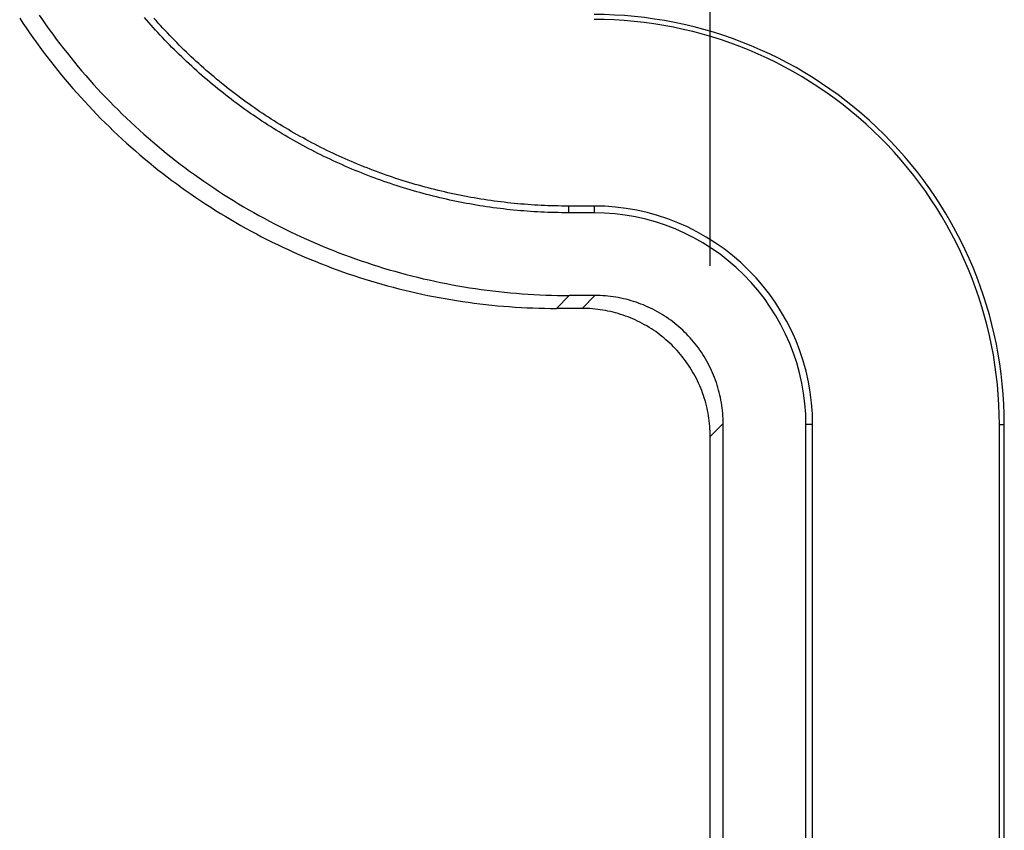
# Model space of a CAD drawing. Units: millimetres. Extents: x 0 to 841, y 0 to 594.
# Drawn here: x 158 to 163, y 198 to 203 of the extents above; entities that cross this region are included whole.
import ezdxf

# ---------------------------------------------------------------- set-up
doc = ezdxf.new("R2010")
doc.units = ezdxf.units.MM
doc.layers.add('LAYER_1', color=179, linetype='Continuous')
doc.layers.add('SLD-0', color=179, linetype='Continuous')

msp = doc.modelspace()

# ---------------------------------------------------------------- linework, layer by layer
at = {"layer": 'LAYER_1'}
msp.add_line((161.5949, 201.1924), (161.5949, 222.1001), dxfattribs=at)
at = {"layer": 'SLD-0'}
for p, q in [((157.5555, 202.6412), (157.5744, 202.6124)), ((157.6692, 202.6594), (157.6887, 202.631)), ((157.6887, 202.631), (157.7084, 202.6027)), ((158.2977, 202.631), (158.2848, 202.6461)), ((158.3108, 202.616), (158.2977, 202.631)), ((158.3534, 202.6271), (158.3404, 202.6419)), ((158.3664, 202.6125), (158.3534, 202.6271)), ((157.5744, 202.6124), (157.5937, 202.5839)), ((157.5937, 202.5839), (157.6132, 202.5555)), ((157.7084, 202.6027), (157.7284, 202.5747)), ((157.7284, 202.5747), (157.7487, 202.5469)), ((158.3239, 202.6011), (158.3108, 202.616)), ((158.3372, 202.5862), (158.3239, 202.6011)), ((158.3505, 202.5715), (158.3372, 202.5862)), ((158.3639, 202.5568), (158.3505, 202.5715)), ((158.3796, 202.5979), (158.3664, 202.6125)), ((158.3929, 202.5833), (158.3796, 202.5979)), ((158.4062, 202.5689), (158.3929, 202.5833)), ((158.4196, 202.5546), (158.4062, 202.5689)), ((157.6132, 202.5555), (157.6329, 202.5273)), ((157.6329, 202.5273), (157.6529, 202.4992)), ((157.7487, 202.5469), (157.7692, 202.5192)), ((157.7692, 202.5192), (157.79, 202.4917)), ((158.3774, 202.5422), (158.3639, 202.5568)), ((158.391, 202.5276), (158.3774, 202.5422)), ((158.4047, 202.5132), (158.391, 202.5276)), ((158.4185, 202.4988), (158.4047, 202.5132)), ((158.4332, 202.5403), (158.4196, 202.5546)), ((158.4468, 202.5261), (158.4332, 202.5403)), ((158.4605, 202.512), (158.4468, 202.5261)), ((158.4743, 202.4979), (158.4605, 202.512)), ((157.6529, 202.4992), (157.6732, 202.4714)), ((157.6732, 202.4714), (157.6937, 202.4437)), ((157.79, 202.4917), (157.811, 202.4644)), ((157.811, 202.4644), (157.8323, 202.4374)), ((158.4324, 202.4845), (158.4185, 202.4988)), ((158.4463, 202.4703), (158.4324, 202.4845)), ((158.4604, 202.4562), (158.4463, 202.4703)), ((158.4745, 202.4421), (158.4604, 202.4562)), ((158.4882, 202.484), (158.4743, 202.4979)), ((158.5021, 202.4701), (158.4882, 202.484)), ((158.5162, 202.4563), (158.5021, 202.4701)), ((158.5304, 202.4426), (158.5162, 202.4563)), ((157.6937, 202.4437), (157.7145, 202.4162)), ((157.7145, 202.4162), (157.7356, 202.389)), ((157.8323, 202.4374), (157.8539, 202.4105)), ((157.8539, 202.4105), (157.8756, 202.3838)), ((158.4888, 202.4282), (158.4745, 202.4421)), ((158.5031, 202.4143), (158.4888, 202.4282)), ((158.5176, 202.4005), (158.5031, 202.4143)), ((158.5321, 202.3867), (158.5176, 202.4005)), ((158.5447, 202.4289), (158.5304, 202.4426)), ((158.559, 202.4153), (158.5447, 202.4289)), ((158.5735, 202.4018), (158.559, 202.4153)), ((158.588, 202.3884), (158.5735, 202.4018)), ((157.7356, 202.389), (157.7568, 202.3619)), ((157.7568, 202.3619), (157.7784, 202.335)), ((157.8756, 202.3838), (157.8977, 202.3573)), ((157.8977, 202.3573), (157.9199, 202.331)), ((158.5468, 202.3731), (158.5321, 202.3867)), ((158.5615, 202.3595), (158.5468, 202.3731)), ((158.5763, 202.346), (158.5615, 202.3595)), ((158.5912, 202.3326), (158.5763, 202.346)), ((158.6027, 202.3751), (158.588, 202.3884)), ((158.6174, 202.3618), (158.6027, 202.3751)), ((158.6322, 202.3487), (158.6174, 202.3618)), ((158.6471, 202.3356), (158.6322, 202.3487)), ((157.7784, 202.335), (157.8001, 202.3083)), ((157.8001, 202.3083), (157.8222, 202.2818)), ((157.8222, 202.2818), (157.8444, 202.2555)), ((157.9199, 202.331), (157.9424, 202.3049)), ((157.9424, 202.3049), (157.9652, 202.2791)), ((158.6062, 202.3192), (158.5912, 202.3326)), ((158.6213, 202.306), (158.6062, 202.3192)), ((158.6365, 202.2929), (158.6213, 202.306)), ((158.6517, 202.2798), (158.6365, 202.2929)), ((158.6621, 202.3226), (158.6471, 202.3356)), ((158.6671, 202.2668), (158.6517, 202.2798)), ((158.6772, 202.3097), (158.6621, 202.3226)), ((158.6923, 202.2969), (158.6772, 202.3097)), ((158.7076, 202.2842), (158.6923, 202.2969)), ((158.7229, 202.2715), (158.7076, 202.2842)), ((157.8444, 202.2555), (157.8669, 202.2294)), ((157.8669, 202.2294), (157.8897, 202.2036)), ((157.9652, 202.2791), (157.9881, 202.2534)), ((157.9881, 202.2534), (158.0113, 202.2279)), ((158.0113, 202.2279), (158.0348, 202.2027)), ((158.6825, 202.2539), (158.6671, 202.2668)), ((158.698, 202.2412), (158.6825, 202.2539)), ((158.7136, 202.2285), (158.698, 202.2412)), ((158.7292, 202.2159), (158.7136, 202.2285)), ((158.7383, 202.259), (158.7229, 202.2715)), ((158.7537, 202.2465), (158.7383, 202.259)), ((158.7693, 202.2342), (158.7537, 202.2465)), ((158.7849, 202.2219), (158.7693, 202.2342)), ((158.8006, 202.2098), (158.7849, 202.2219)), ((157.8897, 202.2036), (157.9126, 202.1779)), ((157.9126, 202.1779), (157.9359, 202.1525)), ((158.0348, 202.2027), (158.0585, 202.1777)), ((158.0585, 202.1777), (158.0824, 202.1529)), ((158.745, 202.2034), (158.7292, 202.2159)), ((158.7608, 202.191), (158.745, 202.2034)), ((158.7766, 202.1787), (158.7608, 202.191)), ((158.7926, 202.1665), (158.7766, 202.1787)), ((158.8086, 202.1544), (158.7926, 202.1665)), ((158.8163, 202.1977), (158.8006, 202.2098)), ((158.8322, 202.1858), (158.8163, 202.1977)), ((158.8481, 202.1739), (158.8322, 202.1858)), ((158.864, 202.1622), (158.8481, 202.1739)), ((157.9359, 202.1525), (157.9593, 202.1272)), ((157.9593, 202.1272), (157.983, 202.1022)), ((158.0824, 202.1529), (158.1065, 202.1283)), ((158.1065, 202.1283), (158.1309, 202.104)), ((158.8247, 202.1424), (158.8086, 202.1544)), ((158.8408, 202.1305), (158.8247, 202.1424)), ((158.8571, 202.1187), (158.8408, 202.1305)), ((158.8733, 202.107), (158.8571, 202.1187)), ((158.8801, 202.1505), (158.864, 202.1622)), ((158.8897, 202.0954), (158.8733, 202.107)), ((158.8961, 202.139), (158.8801, 202.1505)), ((158.9123, 202.1275), (158.8961, 202.139)), ((158.9285, 202.1162), (158.9123, 202.1275)), ((158.9448, 202.105), (158.9285, 202.1162)), ((157.983, 202.1022), (158.0069, 202.0774)), ((158.0069, 202.0774), (158.031, 202.0528)), ((158.031, 202.0528), (158.0554, 202.0285)), ((158.1309, 202.104), (158.1554, 202.0798)), ((158.1554, 202.0798), (158.1802, 202.0559)), ((158.1802, 202.0559), (158.2053, 202.0322)), ((158.9061, 202.0839), (158.8897, 202.0954)), ((158.9226, 202.0726), (158.9061, 202.0839)), ((158.9391, 202.0613), (158.9226, 202.0726)), ((158.9557, 202.0502), (158.9391, 202.0613)), ((158.9611, 202.0939), (158.9448, 202.105)), ((158.9723, 202.0392), (158.9557, 202.0502)), ((158.9775, 202.0829), (158.9611, 202.0939)), ((158.9939, 202.072), (158.9775, 202.0829)), ((159.0104, 202.0612), (158.9939, 202.072)), ((159.0269, 202.0505), (159.0104, 202.0612)), ((159.0435, 202.0399), (159.0269, 202.0505)), ((158.0554, 202.0285), (158.08, 202.0043)), ((158.08, 202.0043), (158.1048, 201.9804)), ((158.2053, 202.0322), (158.2305, 202.0088)), ((158.2305, 202.0088), (158.2559, 201.9856)), ((158.989, 202.0283), (158.9723, 202.0392)), ((159.0058, 202.0174), (158.989, 202.0283)), ((159.0226, 202.0067), (159.0058, 202.0174)), ((159.0394, 201.9961), (159.0226, 202.0067)), ((159.0564, 201.9856), (159.0394, 201.9961)), ((159.0602, 202.0295), (159.0435, 202.0399)), ((159.0769, 202.0191), (159.0602, 202.0295)), ((159.0937, 202.0088), (159.0769, 202.0191)), ((159.1106, 201.9987), (159.0937, 202.0088)), ((159.1275, 201.9886), (159.1106, 201.9987)), ((158.1048, 201.9804), (158.1298, 201.9568)), ((158.1298, 201.9568), (158.155, 201.9333)), ((158.2559, 201.9856), (158.2816, 201.9626)), ((158.2816, 201.9626), (158.3075, 201.9399)), ((158.3075, 201.9399), (158.3336, 201.9174)), ((159.0734, 201.9753), (159.0564, 201.9856)), ((159.0904, 201.965), (159.0734, 201.9753)), ((159.1075, 201.9548), (159.0904, 201.965)), ((159.1247, 201.9447), (159.1075, 201.9548)), ((159.1419, 201.9348), (159.1247, 201.9447)), ((159.1444, 201.9787), (159.1275, 201.9886)), ((159.1592, 201.9249), (159.1419, 201.9348)), ((159.1615, 201.9688), (159.1444, 201.9787)), ((159.1785, 201.9591), (159.1615, 201.9688)), ((159.1957, 201.9495), (159.1785, 201.9591)), ((159.2129, 201.9399), (159.1957, 201.9495)), ((159.2301, 201.9305), (159.2129, 201.9399)), ((158.155, 201.9333), (158.1805, 201.9101)), ((158.1805, 201.9101), (158.2061, 201.8871)), ((158.2061, 201.8871), (158.232, 201.8644)), ((158.3336, 201.9174), (158.3598, 201.8951)), ((158.3598, 201.8951), (158.3863, 201.8731)), ((159.1765, 201.9152), (159.1592, 201.9249)), ((159.1939, 201.9055), (159.1765, 201.9152)), ((159.2114, 201.896), (159.1939, 201.9055)), ((159.2289, 201.8866), (159.2114, 201.896)), ((159.2465, 201.8772), (159.2289, 201.8866)), ((159.2474, 201.9212), (159.2301, 201.9305)), ((159.2641, 201.868), (159.2465, 201.8772)), ((159.2648, 201.912), (159.2474, 201.9212)), ((159.2822, 201.9029), (159.2648, 201.912)), ((159.2997, 201.8939), (159.2822, 201.9029)), ((159.3172, 201.885), (159.2997, 201.8939)), ((159.3349, 201.8762), (159.3172, 201.885)), ((159.3525, 201.8675), (159.3349, 201.8762)), ((158.232, 201.8644), (158.2581, 201.8419)), ((158.2581, 201.8419), (158.2844, 201.8196)), ((158.2844, 201.8196), (158.3108, 201.7976)), ((158.3863, 201.8731), (158.413, 201.8513)), ((158.413, 201.8513), (158.4399, 201.8298)), ((158.4399, 201.8298), (158.467, 201.8085)), ((159.2818, 201.8589), (159.2641, 201.868)), ((159.2996, 201.8499), (159.2818, 201.8589)), ((159.3174, 201.841), (159.2996, 201.8499)), ((159.3353, 201.8322), (159.3174, 201.841)), ((159.3532, 201.8236), (159.3353, 201.8322)), ((159.3702, 201.859), (159.3525, 201.8675)), ((159.3712, 201.815), (159.3532, 201.8236)), ((159.388, 201.8505), (159.3702, 201.859)), ((159.4058, 201.8421), (159.388, 201.8505)), ((159.4237, 201.8339), (159.4058, 201.8421)), ((159.4417, 201.8257), (159.4237, 201.8339)), ((159.4597, 201.8177), (159.4417, 201.8257)), ((158.3108, 201.7976), (158.3375, 201.7758)), ((158.3375, 201.7758), (158.3644, 201.7543)), ((158.467, 201.8085), (158.4943, 201.7875)), ((158.4943, 201.7875), (158.5217, 201.7667)), ((158.5217, 201.7667), (158.5494, 201.7462)), ((159.3893, 201.8065), (159.3712, 201.815)), ((159.4074, 201.7982), (159.3893, 201.8065)), ((159.4256, 201.7899), (159.4074, 201.7982)), ((159.4438, 201.7818), (159.4256, 201.7899)), ((159.4621, 201.7737), (159.4438, 201.7818)), ((159.4778, 201.8097), (159.4597, 201.8177)), ((159.4804, 201.7658), (159.4621, 201.7737)), ((159.4959, 201.8019), (159.4778, 201.8097)), ((159.4989, 201.758), (159.4804, 201.7658)), ((159.5141, 201.7942), (159.4959, 201.8019)), ((159.5323, 201.7866), (159.5141, 201.7942)), ((159.5507, 201.779), (159.5323, 201.7866)), ((159.569, 201.7716), (159.5507, 201.779)), ((159.5875, 201.7643), (159.569, 201.7716)), ((159.606, 201.7571), (159.5875, 201.7643)), ((158.3644, 201.7543), (158.3915, 201.733)), ((158.3915, 201.733), (158.4188, 201.712)), ((158.4188, 201.712), (158.4463, 201.6912)), ((158.5494, 201.7462), (158.5773, 201.7259)), ((158.5773, 201.7259), (158.6053, 201.7059)), ((158.6053, 201.7059), (158.6335, 201.6861)), ((159.5173, 201.7503), (159.4989, 201.758)), ((159.5359, 201.7427), (159.5173, 201.7503)), ((159.5545, 201.7352), (159.5359, 201.7427)), ((159.5731, 201.7278), (159.5545, 201.7352)), ((159.5919, 201.7205), (159.5731, 201.7278)), ((159.6106, 201.7133), (159.5919, 201.7205)), ((159.6246, 201.75), (159.606, 201.7571)), ((159.6295, 201.7062), (159.6106, 201.7133)), ((159.6432, 201.743), (159.6246, 201.75)), ((159.6484, 201.6993), (159.6295, 201.7062)), ((159.6618, 201.7362), (159.6432, 201.743)), ((159.6805, 201.7294), (159.6618, 201.7362)), ((159.6993, 201.7228), (159.6805, 201.7294)), ((159.7181, 201.7163), (159.6993, 201.7228)), ((159.7369, 201.7099), (159.7181, 201.7163)), ((159.7558, 201.7036), (159.7369, 201.7099)), ((159.7747, 201.6974), (159.7558, 201.7036)), ((158.4463, 201.6912), (158.4739, 201.6707)), ((158.4739, 201.6707), (158.5018, 201.6504)), ((158.5018, 201.6504), (158.5298, 201.6304)), ((158.6335, 201.6861), (158.6619, 201.6666)), ((158.6619, 201.6666), (158.6905, 201.6474)), ((158.6905, 201.6474), (158.7192, 201.6284)), ((159.6673, 201.6924), (159.6484, 201.6993)), ((159.6863, 201.6857), (159.6673, 201.6924)), ((159.7053, 201.6791), (159.6863, 201.6857)), ((159.7244, 201.6726), (159.7053, 201.6791)), ((159.7435, 201.6663), (159.7244, 201.6726)), ((159.7626, 201.66), (159.7435, 201.6663)), ((159.7817, 201.6539), (159.7626, 201.66)), ((159.7936, 201.6913), (159.7747, 201.6974)), ((159.8009, 201.6479), (159.7817, 201.6539)), ((159.8125, 201.6854), (159.7936, 201.6913)), ((159.8201, 201.642), (159.8009, 201.6479)), ((159.8315, 201.6796), (159.8125, 201.6854)), ((159.8504, 201.6739), (159.8315, 201.6796)), ((159.8694, 201.6684), (159.8504, 201.6739)), ((159.8884, 201.6629), (159.8694, 201.6684)), ((159.9075, 201.6576), (159.8884, 201.6629)), ((159.9265, 201.6524), (159.9075, 201.6576)), ((159.9456, 201.6473), (159.9265, 201.6524)), ((159.9647, 201.6424), (159.9456, 201.6473)), ((158.5298, 201.6304), (158.558, 201.6106)), ((158.558, 201.6106), (158.5864, 201.5911)), ((158.5864, 201.5911), (158.615, 201.5719)), ((158.7192, 201.6284), (158.7481, 201.6097)), ((158.7481, 201.6097), (158.7772, 201.5913)), ((158.7772, 201.5913), (158.8065, 201.5731)), ((159.8393, 201.6363), (159.8201, 201.642)), ((159.8585, 201.6306), (159.8393, 201.6363)), ((159.8778, 201.6251), (159.8585, 201.6306)), ((159.897, 201.6198), (159.8778, 201.6251)), ((159.9163, 201.6145), (159.897, 201.6198)), ((159.9356, 201.6094), (159.9163, 201.6145)), ((159.9549, 201.6043), (159.9356, 201.6094)), ((159.9743, 201.5994), (159.9549, 201.6043)), ((159.9838, 201.6375), (159.9647, 201.6424)), ((159.9937, 201.5947), (159.9743, 201.5994)), ((160.0029, 201.6328), (159.9838, 201.6375)), ((160.0131, 201.59), (159.9937, 201.5947)), ((160.0221, 201.6282), (160.0029, 201.6328)), ((160.0325, 201.5855), (160.0131, 201.59)), ((160.0413, 201.6237), (160.0221, 201.6282)), ((160.0605, 201.6194), (160.0413, 201.6237)), ((160.0797, 201.6151), (160.0605, 201.6194)), ((160.0989, 201.611), (160.0797, 201.6151)), ((160.1182, 201.607), (160.0989, 201.611)), ((160.1375, 201.6031), (160.1182, 201.607)), ((160.1568, 201.5993), (160.1375, 201.6031)), ((160.1761, 201.5957), (160.1568, 201.5993)), ((160.1954, 201.5921), (160.1761, 201.5957)), ((160.2148, 201.5887), (160.1954, 201.5921)), ((160.2341, 201.5854), (160.2148, 201.5887)), ((158.615, 201.5719), (158.6437, 201.5529)), ((158.6437, 201.5529), (158.6727, 201.5342)), ((158.6727, 201.5342), (158.7018, 201.5158)), ((158.8065, 201.5731), (158.8359, 201.5552)), ((158.8359, 201.5552), (158.8655, 201.5376)), ((158.8655, 201.5376), (158.8953, 201.5202)), ((160.0519, 201.581), (160.0325, 201.5855)), ((160.0713, 201.5767), (160.0519, 201.581)), ((160.0908, 201.5726), (160.0713, 201.5767)), ((160.1103, 201.5685), (160.0908, 201.5726)), ((160.1298, 201.5646), (160.1103, 201.5685)), ((160.1493, 201.5608), (160.1298, 201.5646)), ((160.1689, 201.5571), (160.1493, 201.5608)), ((160.1885, 201.5535), (160.1689, 201.5571)), ((160.2081, 201.55), (160.1885, 201.5535)), ((160.2277, 201.5467), (160.2081, 201.55)), ((160.2473, 201.5435), (160.2277, 201.5467)), ((160.2535, 201.5822), (160.2341, 201.5854)), ((160.267, 201.5404), (160.2473, 201.5435)), ((160.273, 201.5792), (160.2535, 201.5822)), ((160.2866, 201.5374), (160.267, 201.5404)), ((160.2924, 201.5762), (160.273, 201.5792)), ((160.3063, 201.5345), (160.2866, 201.5374)), ((160.3119, 201.5734), (160.2924, 201.5762)), ((160.326, 201.5318), (160.3063, 201.5345)), ((160.3313, 201.5707), (160.3119, 201.5734)), ((160.3458, 201.5291), (160.326, 201.5318)), ((160.3508, 201.5681), (160.3313, 201.5707)), ((160.3703, 201.5656), (160.3508, 201.5681)), ((160.3899, 201.5633), (160.3703, 201.5656)), ((160.4094, 201.561), (160.3899, 201.5633)), ((160.429, 201.5589), (160.4094, 201.561)), ((160.4486, 201.5569), (160.429, 201.5589)), ((160.4682, 201.555), (160.4486, 201.5569)), ((160.4879, 201.5533), (160.4682, 201.555)), ((160.5075, 201.5517), (160.4879, 201.5533)), ((160.5272, 201.5501), (160.5075, 201.5517)), ((160.5469, 201.5487), (160.5272, 201.5501)), ((160.5666, 201.5475), (160.5469, 201.5487)), ((160.5864, 201.5463), (160.5666, 201.5475)), ((160.6061, 201.5453), (160.5864, 201.5463)), ((160.6259, 201.5444), (160.6061, 201.5453)), ((160.6457, 201.5436), (160.6259, 201.5444)), ((160.6655, 201.5429), (160.6457, 201.5436)), ((160.6854, 201.5424), (160.6655, 201.5429)), ((160.7053, 201.5419), (160.6854, 201.5424)), ((160.7251, 201.5416), (160.7053, 201.5419)), ((160.7451, 201.5414), (160.7251, 201.5416)), ((160.765, 201.5414), (160.7451, 201.5414)), ((160.765, 201.5414), (160.765, 201.5021)), ((160.9152, 201.5414), (160.765, 201.5414)), ((160.9152, 201.5414), (160.9152, 201.5021)), ((158.7018, 201.5158), (158.731, 201.4976)), ((158.731, 201.4976), (158.7604, 201.4797)), ((158.7604, 201.4797), (158.79, 201.4621)), ((158.8953, 201.5202), (158.9252, 201.5031)), ((158.9252, 201.5031), (158.9552, 201.4863)), ((158.9552, 201.4863), (158.9855, 201.4698)), ((160.3655, 201.5266), (160.3458, 201.5291)), ((160.3853, 201.5243), (160.3655, 201.5266)), ((160.4051, 201.522), (160.3853, 201.5243)), ((160.4249, 201.5199), (160.4051, 201.522)), ((160.4448, 201.5178), (160.4249, 201.5199)), ((160.4646, 201.5159), (160.4448, 201.5178)), ((160.4845, 201.5142), (160.4646, 201.5159)), ((160.5044, 201.5125), (160.4845, 201.5142)), ((160.5243, 201.511), (160.5044, 201.5125)), ((160.5443, 201.5096), (160.5243, 201.511)), ((160.5642, 201.5083), (160.5443, 201.5096)), ((160.5842, 201.5071), (160.5642, 201.5083)), ((160.6042, 201.5061), (160.5842, 201.5071)), ((160.6242, 201.5051), (160.6042, 201.5061)), ((160.6443, 201.5043), (160.6242, 201.5051)), ((160.6643, 201.5037), (160.6443, 201.5043)), ((160.6844, 201.5031), (160.6643, 201.5037)), ((160.7045, 201.5027), (160.6844, 201.5031)), ((160.7247, 201.5024), (160.7045, 201.5027)), ((160.7448, 201.5022), (160.7247, 201.5024)), ((160.765, 201.5021), (160.7448, 201.5022)), ((160.9152, 201.5021), (160.765, 201.5021)), ((158.79, 201.4621), (158.8198, 201.4447)), ((158.8198, 201.4447), (158.8497, 201.4276)), ((158.8497, 201.4276), (158.8798, 201.4108)), ((158.9855, 201.4698), (159.0158, 201.4535)), ((159.0158, 201.4535), (159.0464, 201.4375)), ((159.0464, 201.4375), (159.077, 201.4218)), ((159.077, 201.4218), (159.1078, 201.4064)), ((158.8798, 201.4108), (158.91, 201.3943)), ((158.91, 201.3943), (158.9403, 201.378)), ((158.9403, 201.378), (158.9709, 201.362)), ((158.9709, 201.362), (159.0015, 201.3464)), ((159.1078, 201.4064), (159.1388, 201.3913)), ((159.1388, 201.3913), (159.1698, 201.3765)), ((159.1698, 201.3765), (159.2011, 201.3619)), ((159.2011, 201.3619), (159.2324, 201.3476)), ((159.0015, 201.3464), (159.0323, 201.3309)), ((159.0323, 201.3309), (159.0633, 201.3158)), ((159.0633, 201.3158), (159.0944, 201.301)), ((159.0944, 201.301), (159.1256, 201.2864)), ((159.2324, 201.3476), (159.2639, 201.3336)), ((159.2639, 201.3336), (159.2955, 201.32)), ((159.2955, 201.32), (159.3272, 201.3066)), ((159.3272, 201.3066), (159.3591, 201.2934)), ((159.1256, 201.2864), (159.1569, 201.2721)), ((159.1569, 201.2721), (159.1884, 201.2582)), ((159.1884, 201.2582), (159.22, 201.2445)), ((159.22, 201.2445), (159.2518, 201.2311)), ((159.3591, 201.2934), (159.3911, 201.2806)), ((159.3911, 201.2806), (159.4232, 201.2681)), ((159.4232, 201.2681), (159.4554, 201.2559)), ((159.4554, 201.2559), (159.4877, 201.244)), ((159.4877, 201.244), (159.5201, 201.2323)), ((159.2518, 201.2311), (159.2836, 201.218)), ((159.2836, 201.218), (159.3156, 201.2051)), ((159.3156, 201.2051), (159.3477, 201.1926)), ((159.3477, 201.1926), (159.3799, 201.1804)), ((159.5201, 201.2323), (159.5526, 201.221)), ((159.5526, 201.221), (159.5853, 201.21)), ((159.5853, 201.21), (159.618, 201.1992)), ((159.618, 201.1992), (159.6508, 201.1888)), ((159.6508, 201.1888), (159.6837, 201.1787)), ((159.3799, 201.1804), (159.4122, 201.1685)), ((159.4122, 201.1685), (159.4446, 201.1568)), ((159.4446, 201.1568), (159.4771, 201.1455)), ((159.4771, 201.1455), (159.5098, 201.1345)), ((159.5098, 201.1345), (159.5425, 201.1237)), ((159.6837, 201.1787), (159.7168, 201.1688)), ((159.7168, 201.1688), (159.7499, 201.1593)), ((159.7499, 201.1593), (159.783, 201.1501)), ((159.783, 201.1501), (159.8163, 201.1412)), ((159.8163, 201.1412), (159.8497, 201.1326)), ((159.8497, 201.1326), (159.8831, 201.1243)), ((159.5425, 201.1237), (159.5753, 201.1133)), ((159.5753, 201.1133), (159.6083, 201.1032)), ((159.6083, 201.1032), (159.6413, 201.0933)), ((159.6413, 201.0933), (159.6744, 201.0838)), ((159.6744, 201.0838), (159.7076, 201.0746)), ((159.7076, 201.0746), (159.7408, 201.0657)), ((159.8831, 201.1243), (159.9166, 201.1163)), ((159.9166, 201.1163), (159.9502, 201.1086)), ((159.9502, 201.1086), (159.9838, 201.1012)), ((159.9838, 201.1012), (160.0175, 201.0941)), ((160.0175, 201.0941), (160.0513, 201.0874)), ((160.0513, 201.0874), (160.0852, 201.0809)), ((160.0852, 201.0809), (160.1191, 201.0748)), ((160.1191, 201.0748), (160.153, 201.069)), ((159.7408, 201.0657), (159.7742, 201.0571)), ((159.7742, 201.0571), (159.8076, 201.0488)), ((159.8076, 201.0488), (159.8411, 201.0408)), ((159.8411, 201.0408), (159.8747, 201.0331)), ((159.8747, 201.0331), (159.9083, 201.0257)), ((159.9083, 201.0257), (159.9421, 201.0186)), ((159.9421, 201.0186), (159.9758, 201.0119)), ((160.153, 201.069), (160.187, 201.0634)), ((160.187, 201.0634), (160.2211, 201.0582)), ((160.2211, 201.0582), (160.2552, 201.0534)), ((160.2552, 201.0534), (160.2893, 201.0488)), ((160.2893, 201.0488), (160.3235, 201.0445)), ((160.3235, 201.0445), (160.3577, 201.0406)), ((160.3577, 201.0406), (160.392, 201.0369)), ((160.392, 201.0369), (160.4262, 201.0336)), ((160.4262, 201.0336), (160.4606, 201.0306)), ((160.4606, 201.0306), (160.4949, 201.0279)), ((160.4949, 201.0279), (160.5293, 201.0256)), ((160.5293, 201.0256), (160.5636, 201.0235)), ((160.5636, 201.0235), (160.598, 201.0218)), ((160.598, 201.0218), (160.6325, 201.0203)), ((160.6325, 201.0203), (160.6669, 201.0192)), ((160.6669, 201.0192), (160.7013, 201.0185)), ((160.7702, 201.0178), (160.6947, 200.9423)), ((160.7013, 201.0185), (160.7358, 201.018)), ((160.7358, 201.018), (160.7702, 201.0178)), ((160.9204, 201.0178), (160.7702, 201.0178)), ((160.8449, 200.9423), (160.9204, 201.0178)), ((160.9357, 201.0177), (160.9204, 201.0178)), ((160.951, 201.0172), (160.9357, 201.0177)), ((160.9663, 201.0164), (160.951, 201.0172)), ((160.9815, 201.0153), (160.9663, 201.0164)), ((160.9968, 201.0139), (160.9815, 201.0153)), ((161.012, 201.0122), (160.9968, 201.0139)), ((161.0271, 201.0102), (161.012, 201.0122)), ((159.9758, 201.0119), (160.0097, 201.0054)), ((160.0097, 201.0054), (160.0436, 200.9993)), ((160.0436, 200.9993), (160.0775, 200.9935)), ((160.0775, 200.9935), (160.1115, 200.988)), ((160.1115, 200.988), (160.1456, 200.9828)), ((160.1456, 200.9828), (160.1797, 200.9779)), ((160.1797, 200.9779), (160.2138, 200.9733)), ((160.2138, 200.9733), (160.248, 200.969)), ((160.248, 200.969), (160.2822, 200.9651)), ((160.2822, 200.9651), (160.3165, 200.9615)), ((160.3165, 200.9615), (160.3508, 200.9581)), ((160.3508, 200.9581), (160.3851, 200.9551)), ((160.3851, 200.9551), (160.4194, 200.9525)), ((161.0422, 201.0079), (161.0271, 201.0102)), ((161.0573, 201.0052), (161.0422, 201.0079)), ((161.0723, 201.0023), (161.0573, 201.0052)), ((161.0873, 200.999), (161.0723, 201.0023)), ((161.1022, 200.9955), (161.0873, 200.999)), ((161.117, 200.9916), (161.1022, 200.9955)), ((161.1317, 200.9874), (161.117, 200.9916)), ((161.1463, 200.983), (161.1317, 200.9874)), ((161.1609, 200.9782), (161.1463, 200.983)), ((161.1753, 200.9732), (161.1609, 200.9782)), ((161.1896, 200.9678), (161.1753, 200.9732)), ((161.2039, 200.9622), (161.1896, 200.9678)), ((161.218, 200.9563), (161.2039, 200.9622)), ((161.2319, 200.95), (161.218, 200.9563)), ((160.4194, 200.9525), (160.4538, 200.9501)), ((160.4538, 200.9501), (160.4882, 200.948)), ((160.4882, 200.948), (160.5226, 200.9463)), ((160.5226, 200.9463), (160.557, 200.9449)), ((160.557, 200.9449), (160.5914, 200.9438)), ((160.5914, 200.9438), (160.6258, 200.943)), ((160.6258, 200.943), (160.6603, 200.9425)), ((160.6603, 200.9425), (160.6947, 200.9423)), ((160.8449, 200.9423), (160.6947, 200.9423)), ((160.8602, 200.9422), (160.8449, 200.9423)), ((160.8755, 200.9417), (160.8602, 200.9422)), ((160.8908, 200.9409), (160.8755, 200.9417)), ((160.906, 200.9398), (160.8908, 200.9409)), ((160.9213, 200.9384), (160.906, 200.9398)), ((160.9365, 200.9367), (160.9213, 200.9384)), ((160.9516, 200.9347), (160.9365, 200.9367)), ((160.9668, 200.9324), (160.9516, 200.9347)), ((160.9818, 200.9297), (160.9668, 200.9324)), ((160.9968, 200.9268), (160.9818, 200.9297)), ((161.0118, 200.9235), (160.9968, 200.9268)), ((161.0267, 200.92), (161.0118, 200.9235)), ((161.0415, 200.9161), (161.0267, 200.92)), ((161.0562, 200.912), (161.0415, 200.9161)), ((161.0708, 200.9075), (161.0562, 200.912)), ((161.0854, 200.9027), (161.0708, 200.9075)), ((161.0998, 200.8977), (161.0854, 200.9027)), ((161.1142, 200.8923), (161.0998, 200.8977)), ((161.2458, 200.9435), (161.2319, 200.95)), ((161.2595, 200.9368), (161.2458, 200.9435)), ((161.2731, 200.9297), (161.2595, 200.9368)), ((161.2865, 200.9224), (161.2731, 200.9297)), ((161.2998, 200.9148), (161.2865, 200.9224)), ((161.3129, 200.9069), (161.2998, 200.9148)), ((161.3259, 200.8988), (161.3129, 200.9069)), ((161.3386, 200.8904), (161.3259, 200.8988)), ((161.1284, 200.8867), (161.1142, 200.8923)), ((161.1425, 200.8808), (161.1284, 200.8867)), ((161.1565, 200.8746), (161.1425, 200.8808)), ((161.1703, 200.8681), (161.1565, 200.8746)), ((161.184, 200.8613), (161.1703, 200.8681)), ((161.1976, 200.8542), (161.184, 200.8613)), ((161.211, 200.8469), (161.1976, 200.8542)), ((161.2243, 200.8393), (161.211, 200.8469)), ((161.3513, 200.8817), (161.3386, 200.8904)), ((161.3637, 200.8728), (161.3513, 200.8817)), ((161.3759, 200.8636), (161.3637, 200.8728)), ((161.388, 200.8542), (161.3759, 200.8636)), ((161.3999, 200.8445), (161.388, 200.8542)), ((161.4115, 200.8346), (161.3999, 200.8445)), ((161.2374, 200.8314), (161.2243, 200.8393)), ((161.2504, 200.8233), (161.2374, 200.8314)), ((161.2632, 200.8149), (161.2504, 200.8233)), ((161.2758, 200.8062), (161.2632, 200.8149)), ((161.2882, 200.7973), (161.2758, 200.8062)), ((161.3005, 200.7881), (161.2882, 200.7973)), ((161.3125, 200.7787), (161.3005, 200.7881)), ((161.423, 200.8245), (161.4115, 200.8346)), ((161.4342, 200.8141), (161.423, 200.8245)), ((161.4453, 200.8035), (161.4342, 200.8141)), ((161.4561, 200.7927), (161.4453, 200.8035)), ((161.4667, 200.7817), (161.4561, 200.7927)), ((161.3244, 200.7691), (161.3125, 200.7787)), ((161.336, 200.7592), (161.3244, 200.7691)), ((161.3475, 200.749), (161.336, 200.7592)), ((161.3587, 200.7386), (161.3475, 200.749)), ((161.3698, 200.7281), (161.3587, 200.7386)), ((161.3806, 200.7172), (161.3698, 200.7281)), ((161.4771, 200.7704), (161.4667, 200.7817)), ((161.4872, 200.759), (161.4771, 200.7704)), ((161.4971, 200.7473), (161.4872, 200.759)), ((161.5067, 200.7355), (161.4971, 200.7473)), ((161.5162, 200.7234), (161.5067, 200.7355)), ((161.3912, 200.7062), (161.3806, 200.7172)), ((161.4016, 200.6949), (161.3912, 200.7062)), ((161.4117, 200.6835), (161.4016, 200.6949)), ((161.4216, 200.6718), (161.4117, 200.6835)), ((161.4313, 200.66), (161.4216, 200.6718)), ((161.5253, 200.7111), (161.5162, 200.7234)), ((161.5342, 200.6987), (161.5253, 200.7111)), ((161.5429, 200.6861), (161.5342, 200.6987)), ((161.5513, 200.6733), (161.5429, 200.6861)), ((161.5595, 200.6604), (161.5513, 200.6733)), ((161.4407, 200.6479), (161.4313, 200.66)), ((161.4498, 200.6357), (161.4407, 200.6479)), ((161.4588, 200.6232), (161.4498, 200.6357)), ((161.4674, 200.6106), (161.4588, 200.6232)), ((161.4758, 200.5978), (161.4674, 200.6106)), ((161.5673, 200.6472), (161.5595, 200.6604)), ((161.5749, 200.634), (161.5673, 200.6472)), ((161.5823, 200.6205), (161.5749, 200.634)), ((161.5893, 200.607), (161.5823, 200.6205)), ((161.484, 200.5849), (161.4758, 200.5978)), ((161.4918, 200.5718), (161.484, 200.5849)), ((161.4994, 200.5585), (161.4918, 200.5718)), ((161.5068, 200.5451), (161.4994, 200.5585)), ((161.5961, 200.5933), (161.5893, 200.607)), ((161.6026, 200.5794), (161.5961, 200.5933)), ((161.6088, 200.5654), (161.6026, 200.5794)), ((161.6147, 200.5513), (161.6088, 200.5654)), ((161.5138, 200.5315), (161.5068, 200.5451)), ((161.5206, 200.5178), (161.5138, 200.5315)), ((161.5271, 200.5039), (161.5206, 200.5178)), ((161.5333, 200.4899), (161.5271, 200.5039)), ((161.6204, 200.5371), (161.6147, 200.5513)), ((161.6257, 200.5228), (161.6204, 200.5371)), ((161.6308, 200.5083), (161.6257, 200.5228)), ((161.6355, 200.4938), (161.6308, 200.5083)), ((161.64, 200.4791), (161.6355, 200.4938)), ((161.5392, 200.4758), (161.5333, 200.4899)), ((161.5449, 200.4616), (161.5392, 200.4758)), ((161.5502, 200.4473), (161.5449, 200.4616)), ((161.5553, 200.4328), (161.5502, 200.4473)), ((161.6441, 200.4644), (161.64, 200.4791)), ((161.648, 200.4496), (161.6441, 200.4644)), ((161.6516, 200.4347), (161.648, 200.4496)), ((161.56, 200.4183), (161.5553, 200.4328)), ((161.5645, 200.4037), (161.56, 200.4183)), ((161.5687, 200.3889), (161.5645, 200.4037)), ((161.5725, 200.3741), (161.5687, 200.3889)), ((161.6548, 200.4198), (161.6516, 200.4347)), ((161.6578, 200.4048), (161.6548, 200.4198)), ((161.6604, 200.3897), (161.6578, 200.4048)), ((161.6627, 200.3746), (161.6604, 200.3897)), ((161.5761, 200.3592), (161.5725, 200.3741)), ((161.5793, 200.3443), (161.5761, 200.3592)), ((161.5823, 200.3293), (161.5793, 200.3443)), ((161.5849, 200.3142), (161.5823, 200.3293)), ((161.6648, 200.3594), (161.6627, 200.3746)), ((161.6665, 200.3442), (161.6648, 200.3594)), ((161.6679, 200.329), (161.6665, 200.3442)), ((161.669, 200.3137), (161.6679, 200.329)), ((161.5872, 200.2991), (161.5849, 200.3142)), ((161.5893, 200.2839), (161.5872, 200.2991)), ((161.591, 200.2687), (161.5893, 200.2839)), ((161.5924, 200.2535), (161.591, 200.2687)), ((161.6704, 200.2678), (161.5949, 200.1924)), ((161.6697, 200.2984), (161.669, 200.3137)), ((161.6702, 200.2831), (161.6697, 200.2984)), ((161.6704, 200.2678), (161.6702, 200.2831)), ((161.6704, 137.8073), (161.6704, 200.2678)), ((161.5935, 200.2382), (161.5924, 200.2535)), ((161.5943, 200.223), (161.5935, 200.2382)), ((161.5947, 200.2077), (161.5943, 200.223)), ((161.5949, 200.1924), (161.5947, 200.2077)), ((162.1547, 137.8126), (162.1547, 200.2626)), ((162.1939, 200.2626), (162.1547, 200.2626)), ((162.1939, 137.8126), (162.1939, 200.2626)), ((163.2863, 137.8126), (163.2863, 200.2626)), ((163.2863, 200.2626), (163.3151, 200.2626)), ((163.3151, 137.8126), (163.3151, 200.2626)), ((161.5949, 137.8828), (161.5949, 200.1924))]:
    msp.add_line(p, q, dxfattribs=at)
for radius, start, end in [(2.4, 359.9996, 90.00041), (2.3712, 359.9996, 90.00041), (1.2788, 359.99946, 90.00049), (1.2395, 359.99949, 90.0005)]:
    msp.add_arc((160.9152, 200.2626), radius, start, end, dxfattribs=at)

doc.saveas('drawing.dxf')
